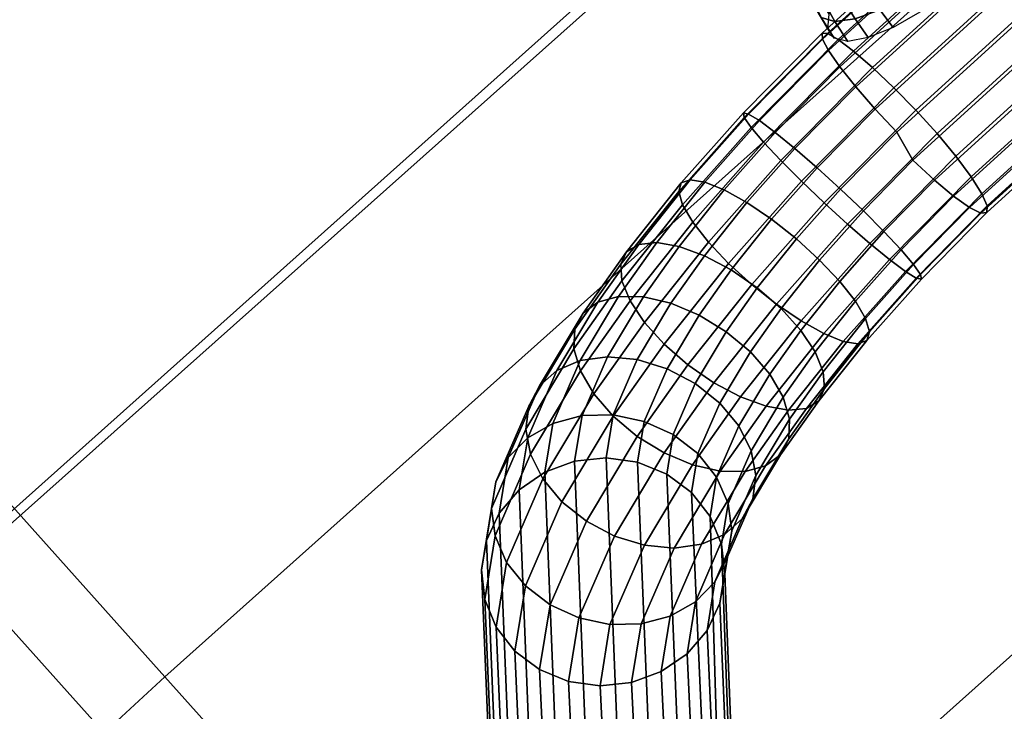
# Model space of a CAD drawing. Units: inches. Extents: x 0 to 741, y 0 to 460.
# Drawn here: x 84 to 88, y 397 to 400 of the extents above; entities that cross this region are included whole.
import ezdxf

# ---------------------------------------------------------------- set-up
doc = ezdxf.new("R2010")
doc.units = ezdxf.units.IN
doc.header["$MEASUREMENT"] = 0
for name, color, linetype in [('A-FURN-3-SEAT-BASE', 2, 'Continuous'), ('A-FURN-3-SEAT-FABRIC', 2, 'Continuous'), ('A-FURN-3-SEAT-SHELL', 2, 'Continuous'), ('A-FURN-P-SEAT-T', 7, 'Continuous')]:
    doc.layers.add(name, color=color, linetype=linetype)
doc.styles.get("Standard").update_dxf_attribs({"font": 'arial.ttf'})

# ---------------------------------------------------------------- blocks, each defined once
blk = doc.blocks.new('3_OA204')
at = {"layer": 'A-FURN-P-SEAT-T', "flags": 1}
for tag, height in [('CAPTG', 2.5), ('CAPPN', 0.001), ('CAPMG', 0.001), ('CAPMC', 0.001), ('CAPQT', 0.001), ('CAPDH', 0.001), ('CAPGC', 0.001)]:
    blk.add_attdef(tag, (0, 0), '', height=height, dxfattribs=at)
at = {"layer": 'A-FURN-3-SEAT-BASE'}
mesh = blk.add_polyface(dxfattribs=at)
corners = [(-5.3192, -7.3301, 14.6175), (-5.1937, -7.3245, 14.6463), (-5.1811, -7.2424, 14.614), (-5.3041, -7.2452, 14.5864), (-5.0673, -7.3292, 14.657), (-5.0574, -7.25, 14.6232), (-5.4367, -7.3464, 14.5709), (-5.4195, -7.2589, 14.5407), (-5.5315, -7.3714, 14.5122), (-5.5133, -7.2825, 14.4826), (-5.3889, -7.1695, 14.5358), (-5.4807, -7.1921, 14.4801), (-5.5989, -7.4032, 14.4458), (-5.5809, -7.314, 14.4163), (-5.5484, -7.2234, 14.4142), (-5.6372, -7.4403, 14.3744), (-5.62, -7.352, 14.3447), (-5.5896, -7.2618, 14.3413), (-5.643, -7.4801, 14.303), (-5.6276, -7.3937, 14.2727), (-5.6009, -7.3045, 14.2665), (-5.5544, -7.1735, 14.3495), (-5.5698, -7.2165, 14.2711), (-5.6142, -7.521, 14.2349), (-5.6013, -7.4369, 14.2038), (-5.58, -7.3492, 14.1937), (-5.5553, -7.2616, 14.1934), (-5.55, -7.5601, 14.1754), (-5.5403, -7.4786, 14.1432), (-5.5263, -7.3926, 14.1284), (-5.5105, -7.3058, 14.1218), (-5.5306, -7.174, 14.193), (-5.4946, -7.219, 14.1153), (-5.4594, -7.592, 14.1326), (-5.4531, -7.513, 14.0987), (-5.4468, -7.4296, 14.0778), (-5.4407, -7.3447, 14.0634), (-5.4346, -7.2599, 14.049), (-5.3504, -7.6154, 14.1075), (-5.3471, -7.5385, 14.0714), (-5.3482, -7.458, 14.0441), (-5.3516, -7.3762, 14.0212), (-5.3549, -7.2943, 13.9983), (-5.4283, -7.1764, 14.0282), (-5.356, -7.2138, 13.971), (-5.2298, -7.6298, 14.1003), (-5.2291, -7.5542, 14.0617), (-5.237, -7.4766, 14.0281), (-5.2489, -7.3984, 13.9972), (-5.2608, -7.3203, 13.9662), (-5.2687, -7.2427, 13.9327), (-5.1676, -7.5642, 14.0665), (-5.173, -7.6331, 14.1029), (-5.1617, -7.4822, 14.0273), (-5.14, -7.4053, 13.9903), (-5.156, -7.3323, 13.9526), (-5.1703, -7.2487, 13.9087), (-5.0438, -7.5642, 14.0839), (-5.0494, -7.6334, 14.1211), (-5.0367, -7.4704, 14.037), (-5.0721, -7.2676, 13.9214), (-5.053, -7.3401, 13.9653), (-5.1737, -7.1861, 13.8747), (-5.076, -7.1926, 13.8779)]
mesh.append_faces([[corners[k] for k in face] for face in [(0, 1, 2, 3), (1, 4, 5, 2), (6, 0, 3, 7), (8, 6, 7, 9), (9, 7, 10, 11), (12, 8, 9, 13), (13, 9, 11, 14), (15, 12, 13, 16), (16, 13, 14, 17), (18, 15, 16, 19), (19, 16, 17, 20), (20, 17, 21, 22), (23, 18, 19, 24), (24, 19, 20, 25), (25, 20, 22, 26), (27, 23, 24, 28), (28, 24, 25, 29), (29, 25, 26, 30), (30, 26, 31, 32), (33, 27, 28, 34), (34, 28, 29, 35), (35, 29, 30, 36), (36, 30, 32, 37), (38, 33, 34, 39), (39, 34, 35, 40), (40, 35, 36, 41), (41, 36, 37, 42), (42, 37, 43, 44), (45, 38, 39, 46), (46, 39, 40, 47), (47, 40, 41, 48), (48, 41, 42, 49), (49, 42, 44, 50), (46, 51, 52, 45), (47, 53, 51, 46), (48, 54, 53, 47), (49, 55, 54, 48), (50, 56, 55, 49), (52, 51, 57, 58), (51, 53, 59, 57), (55, 56, 60, 61), (56, 62, 63, 60)]])
mesh = blk.add_polyface(dxfattribs=at)
corners = [(6.3807, -7.9088, 13.7589), (6.1552, -7.8948, 13.8632), (6.1529, -7.7818, 13.8464), (6.3809, -7.796, 13.7409), (6.1605, -7.6684, 13.8576), (6.3961, -7.6831, 13.7486), (6.1777, -7.5623, 13.8961), (6.4252, -7.5777, 13.7816), (6.2032, -7.4706, 13.9594), (6.4662, -7.487, 13.8377), (5.9057, -7.8938, 13.9262), (5.9005, -7.7809, 13.9101), (5.8999, -7.6674, 13.9234), (5.9038, -7.5612, 13.9653), (5.9121, -7.4695, 14.0329), (5.9241, -7.3986, 14.1216), (6.2352, -7.3997, 14.043), (5.939, -7.3532, 14.2253), (6.2717, -7.3544, 14.1413), (5.9558, -7.3365, 14.337), (6.31, -7.3378, 14.2476), (5.9734, -7.3495, 14.4491), (6.3477, -7.3509, 14.3546), (5.9906, -7.3915, 14.554), (6.3821, -7.393, 14.4551), (6.0061, -7.4596, 14.6444), (6.4108, -7.4611, 14.5421), (6.019, -7.549, 14.7142), (6.432, -7.5506, 14.6099), (6.0283, -7.6538, 14.7587), (6.4442, -7.6554, 14.6536), (-5.6104, -7.6509, 14.6851), (-5.6016, -7.7557, 14.7296), (-5.6219, -7.5613, 14.615), (-5.6351, -7.4932, 14.5243), (-5.6493, -7.4511, 14.4191), (-5.6634, -7.438, 14.3065), (-5.6765, -7.4546, 14.1943), (-5.6877, -7.4999, 14.09), (-5.6962, -7.5707, 14.0008), (-5.7015, -7.6623, 13.9328), (-5.7031, -7.7685, 13.8906), (-5.7011, -7.8819, 13.8771), (-5.7243, -7.9956, 13.8972), (-5.5964, -7.8686, 14.7457), (6.0335, -7.7667, 14.7748), (-5.5958, -7.982, 14.7324), (6.0341, -7.8802, 14.7615), (-5.5998, -8.0882, 14.6905), (6.0302, -7.9863, 14.7196), (-5.608, -8.1799, 14.6229), (6.0219, -8.078, 14.652), (-5.62, -8.2508, 14.5342), (6.0099, -8.149, 14.5633), (-5.6349, -8.2962, 14.4305), (5.995, -8.1944, 14.4596), (-5.6517, -8.3129, 14.3188), (5.9782, -8.2111, 14.3479), (-5.6693, -8.2999, 14.2067), (5.9606, -8.198, 14.2358), (-5.6865, -8.2579, 14.1019), (5.9434, -8.1561, 14.131), (-5.702, -8.1898, 14.0115), (5.9279, -8.088, 14.0406), (-5.7149, -8.1004, 13.9417), (5.915, -7.9986, 13.9707), (6.4465, -7.7683, 14.6705), (6.4389, -7.8817, 14.6593), (6.4217, -7.9878, 14.6207), (6.3962, -8.0794, 14.5575), (6.3642, -8.1503, 14.4739), (6.3277, -8.1956, 14.3756), (6.2894, -8.2123, 14.2693), (6.2517, -8.1991, 14.1623), (6.2173, -8.1571, 14.0618), (6.1886, -8.089, 13.9747), (6.1674, -7.9995, 13.907), (6.3954, -8.0137, 13.8015), (6.4241, -8.1037, 13.8658)]
mesh.append_faces([[corners[k] for k in face] for face in [(0, 1, 2, 3), (3, 2, 4, 5), (5, 4, 6, 7), (7, 6, 8, 9), (1, 10, 11, 2), (2, 11, 12, 4), (4, 12, 13, 6), (6, 13, 14, 8), (8, 14, 15, 16), (16, 15, 17, 18), (18, 17, 19, 20), (20, 19, 21, 22), (22, 21, 23, 24), (24, 23, 25, 26), (26, 25, 27, 28), (28, 27, 29, 30), (27, 31, 32, 29), (25, 33, 31, 27), (23, 34, 33, 25), (21, 35, 34, 23), (19, 36, 35, 21), (17, 37, 36, 19), (15, 38, 37, 17), (14, 39, 38, 15), (13, 40, 39, 14), (12, 41, 40, 13), (11, 42, 41, 12), (10, 43, 42, 11), (44, 45, 29, 32), (46, 47, 45, 44), (48, 49, 47, 46), (50, 51, 49, 48), (52, 53, 51, 50), (54, 55, 53, 52), (56, 57, 55, 54), (58, 59, 57, 56), (60, 61, 59, 58), (62, 63, 61, 60), (64, 65, 63, 62), (43, 10, 65, 64), (45, 66, 30, 29), (47, 67, 66, 45), (49, 68, 67, 47), (51, 69, 68, 49), (53, 70, 69, 51), (55, 71, 70, 53), (57, 72, 71, 55), (59, 73, 72, 57), (61, 74, 73, 59), (63, 75, 74, 61), (65, 76, 75, 63), (10, 1, 76, 65), (76, 77, 78, 75), (1, 0, 77, 76)]])
mesh = blk.add_polyface(dxfattribs=at)
corners = [(-5.7243, -7.9956, 13.8972), (-5.9785, -8.0124, 13.8979), (-5.9874, -7.8996, 13.8819), (-5.7011, -7.8819, 13.8771), (-5.9989, -7.7868, 13.8955), (-5.7031, -7.7685, 13.8906), (-6.0122, -7.6816, 13.938), (-5.7015, -7.6623, 13.9328), (-6.0265, -7.5912, 14.0063), (-5.6962, -7.5707, 14.0008), (-6.0407, -7.5217, 14.0959), (-5.6877, -7.4999, 14.09), (-6.054, -7.478, 14.2005), (-5.6765, -7.4546, 14.1943), (-6.0653, -7.4629, 14.3132), (-5.6634, -7.438, 14.3065), (-6.074, -7.4775, 14.4261), (-5.6493, -7.4511, 14.4191), (-6.0793, -7.5208, 14.5317), (-5.6351, -7.4932, 14.5243), (-6.0811, -7.5898, 14.6227), (-5.6219, -7.5613, 14.615), (-6.0791, -7.6799, 14.6929), (-5.6104, -7.6509, 14.6851), (-6.0734, -7.7849, 14.7375), (-5.6016, -7.7557, 14.7296), (-6.2137, -8.0398, 13.8558), (-6.2252, -7.9273, 13.8393), (-6.2446, -7.8154, 13.8515), (-6.2704, -7.7117, 13.8918), (-6.3009, -7.6232, 13.9572), (-6.334, -7.5559, 14.0433), (-6.3676, -7.5145, 14.1444), (-6.3992, -7.5018, 14.2534), (-6.4267, -7.5186, 14.363), (-6.4483, -7.5637, 14.4656), (-6.4625, -7.6342, 14.5543), (-6.4684, -7.7253, 14.6231), (-6.4654, -7.8306, 14.6672), (-6.4333, -8.0771, 13.7741), (-6.4474, -7.9651, 13.7567), (-6.474, -7.8544, 13.7663), (-6.4718, -8.3475, 13.9678), (-6.2308, -8.3065, 14.0574), (-6.2524, -8.3517, 14.1601), (-6.5086, -8.3952, 14.0648), (-6.446, -8.275, 13.8834), (-6.2166, -8.236, 13.9687), (-6.4329, -8.1828, 13.8174), (-6.2107, -8.145, 13.8999), (-6.4538, -7.943, 14.6837), (-6.0646, -7.8976, 14.7535), (-6.4345, -8.0549, 14.6714), (-6.0531, -8.0104, 14.7398), (-6.4087, -8.1586, 14.6312), (-6.0397, -8.1156, 14.6973), (-6.3782, -8.2471, 14.5658), (-6.0254, -8.206, 14.629), (-6.3451, -8.3143, 14.4796), (-6.0112, -8.2754, 14.5394), (-6.3115, -8.3557, 14.3786), (-5.998, -8.3192, 14.4348), (-6.2799, -8.3684, 14.2696), (-5.9866, -8.3343, 14.3221), (-5.978, -8.3197, 14.2092), (-5.9726, -8.2764, 14.1037), (-5.9709, -8.2074, 14.0127), (-5.9729, -8.1173, 13.9425), (-5.5964, -7.8686, 14.7457), (-5.5958, -7.982, 14.7324), (-5.5998, -8.0882, 14.6905), (-5.608, -8.1799, 14.6229), (-5.62, -8.2508, 14.5342), (-5.6349, -8.2962, 14.4305), (-5.6517, -8.3129, 14.3188), (-5.6693, -8.2999, 14.2067), (-5.6865, -8.2579, 14.1019), (-5.702, -8.1898, 14.0115), (-5.7149, -8.1004, 13.9417)]
mesh.append_faces([[corners[k] for k in face] for face in [(0, 1, 2, 3), (3, 2, 4, 5), (5, 4, 6, 7), (7, 6, 8, 9), (9, 8, 10, 11), (11, 10, 12, 13), (13, 12, 14, 15), (15, 14, 16, 17), (17, 16, 18, 19), (19, 18, 20, 21), (21, 20, 22, 23), (23, 22, 24, 25), (1, 26, 27, 2), (2, 27, 28, 4), (4, 28, 29, 6), (6, 29, 30, 8), (8, 30, 31, 10), (10, 31, 32, 12), (12, 32, 33, 14), (14, 33, 34, 16), (16, 34, 35, 18), (18, 35, 36, 20), (20, 36, 37, 22), (22, 37, 38, 24), (26, 39, 40, 27), (27, 40, 41, 28), (42, 43, 44, 45), (46, 47, 43, 42), (48, 49, 47, 46), (39, 26, 49, 48), (50, 51, 24, 38), (52, 53, 51, 50), (54, 55, 53, 52), (56, 57, 55, 54), (58, 59, 57, 56), (60, 61, 59, 58), (62, 63, 61, 60), (44, 64, 63, 62), (43, 65, 64, 44), (47, 66, 65, 43), (49, 67, 66, 47), (26, 1, 67, 49), (51, 68, 25, 24), (53, 69, 68, 51), (55, 70, 69, 53), (57, 71, 70, 55), (59, 72, 71, 57), (61, 73, 72, 59), (63, 74, 73, 61), (64, 75, 74, 63), (65, 76, 75, 64), (66, 77, 76, 65), (67, 78, 77, 66), (1, 0, 78, 67)]])
mesh = blk.add_polyface(dxfattribs=at)
corners = [(-6.2446, -7.8154, 13.8515), (-6.474, -7.8544, 13.7663), (-6.5114, -7.7527, 13.8022), (-6.2704, -7.7117, 13.8918), (-6.5571, -7.6667, 13.862), (-6.3009, -7.6232, 13.9572), (-6.6079, -7.6025, 13.9416), (-6.334, -7.5559, 14.0433), (-6.6604, -7.5643, 14.0356), (-6.3676, -7.5145, 14.1444), (-6.711, -7.5548, 14.1375), (-6.3992, -7.5018, 14.2534), (-6.7562, -7.5746, 14.2405), (-6.4267, -7.5186, 14.363), (-6.793, -7.6224, 14.3375), (-6.4483, -7.5637, 14.4656), (-6.8188, -7.6948, 14.422), (-6.4625, -7.6342, 14.5543), (-6.8319, -7.7871, 14.488), (-6.4684, -7.7253, 14.6231), (-6.8314, -7.8928, 14.5312), (-6.4654, -7.8306, 14.6672), (-6.4333, -8.0771, 13.7741), (-6.6189, -8.1197, 13.6658), (-6.6351, -8.0081, 13.6471), (-6.4474, -7.9651, 13.7567), (-6.6679, -7.8989, 13.6531), (-6.7152, -7.7994, 13.6832), (-6.7737, -7.7164, 13.7355), (-6.8394, -7.6555, 13.8064), (-6.9079, -7.621, 13.891), (-6.9745, -7.6152, 13.9837), (-7.0346, -7.6384, 14.0779), (-7.0842, -7.6891, 14.1675), (-7.1199, -7.7638, 14.2462), (-6.8241, -8.1835, 13.4856), (-6.8426, -8.0727, 13.4649), (-6.8823, -7.9656, 13.4649), (-6.9404, -7.8694, 13.4855), (-7.0131, -7.7908, 13.5254), (-7.0953, -7.7351, 13.5818), (-7.0244, -8.1564, 13.2078), (-7.07, -8.052, 13.1993), (-7.0039, -8.2662, 13.2314), (-6.8281, -8.2904, 13.5256), (-7.0099, -8.3741, 13.2684), (-6.8543, -8.3862, 13.582), (-7.042, -8.4726, 13.3164), (-6.6206, -8.2258, 13.7077), (-6.6399, -8.3195, 13.7702), (-6.6756, -8.3942, 13.8489), (-6.9008, -8.4642, 13.6512), (-6.7251, -8.4449, 13.9384), (-6.9646, -8.5193, 13.7283), (-6.7853, -8.4681, 14.0327), (-7.0412, -8.5477, 13.8081), (-6.8518, -8.4622, 14.1253), (-7.1255, -8.5473, 13.8851), (-6.4329, -8.1828, 13.8174), (-6.446, -8.275, 13.8834), (-6.4718, -8.3475, 13.9678), (-6.5086, -8.3952, 14.0648), (-6.5538, -8.415, 14.1678), (-6.6044, -8.4055, 14.2698), (-6.6568, -8.3673, 14.3638), (-6.9203, -8.4277, 14.2099), (-6.7076, -8.3031, 14.4433), (-6.9861, -8.3669, 14.2808), (-6.7533, -8.2172, 14.5031), (-7.0445, -8.2839, 14.3331), (-6.7908, -8.1154, 14.539), (-7.0918, -8.1845, 14.3632), (-6.8174, -8.0048, 14.5486), (-7.1246, -8.0752, 14.3692), (-6.4538, -7.943, 14.6837), (-6.4345, -8.0549, 14.6714), (-6.4087, -8.1586, 14.6312), (-6.3782, -8.2471, 14.5658), (-6.3451, -8.3143, 14.4796), (-6.3115, -8.3557, 14.3786), (-6.2799, -8.3684, 14.2696), (-6.2524, -8.3517, 14.1601)]
mesh.append_faces([[corners[k] for k in face] for face in [(0, 1, 2, 3), (3, 2, 4, 5), (5, 4, 6, 7), (7, 6, 8, 9), (9, 8, 10, 11), (11, 10, 12, 13), (13, 12, 14, 15), (15, 14, 16, 17), (17, 16, 18, 19), (19, 18, 20, 21), (22, 23, 24, 25), (25, 24, 26, 1), (1, 26, 27, 2), (2, 27, 28, 4), (4, 28, 29, 6), (6, 29, 30, 8), (8, 30, 31, 10), (10, 31, 32, 12), (12, 32, 33, 14), (14, 33, 34, 16), (23, 35, 36, 24), (24, 36, 37, 26), (26, 37, 38, 27), (27, 38, 39, 28), (28, 39, 40, 29), (36, 41, 42, 37), (35, 43, 41, 36), (43, 35, 44, 45), (45, 44, 46, 47), (35, 23, 48, 44), (44, 48, 49, 46), (46, 49, 50, 51), (51, 50, 52, 53), (53, 52, 54, 55), (55, 54, 56, 57), (23, 22, 58, 48), (48, 58, 59, 49), (49, 59, 60, 50), (50, 60, 61, 52), (52, 61, 62, 54), (54, 62, 63, 56), (56, 63, 64, 65), (65, 64, 66, 67), (67, 66, 68, 69), (69, 68, 70, 71), (71, 70, 72, 73), (72, 74, 21, 20), (70, 75, 74, 72), (68, 76, 75, 70), (66, 77, 76, 68), (64, 78, 77, 66), (63, 79, 78, 64), (62, 80, 79, 63), (61, 81, 80, 62)]])
mesh = blk.add_polyface(dxfattribs=at)
corners = [(-6.8188, -7.6948, 14.422), (-7.1199, -7.7638, 14.2462), (-7.1392, -7.8575, 14.3086), (-6.8319, -7.7871, 14.488), (-7.1408, -7.9637, 14.3506), (-6.8314, -7.8928, 14.5312), (-6.8394, -7.6555, 13.8064), (-7.0953, -7.7351, 13.5818), (-7.1815, -7.7061, 13.6509), (-6.9079, -7.621, 13.891), (-7.2658, -7.7058, 13.728), (-6.9745, -7.6152, 13.9837), (-7.3424, -7.7341, 13.8078), (-7.0346, -7.6384, 14.0779), (-7.4062, -7.7892, 13.8849), (-7.0842, -7.6891, 14.1675), (-7.4527, -7.8674, 13.954), (-7.4788, -7.9632, 14.0105), (-7.4828, -8.0701, 14.0504), (-7.7764, -8.1002, 13.5895), (-7.7824, -8.2081, 13.6266), (-7.7442, -8.0016, 13.5416), (-7.6882, -7.9191, 13.4859), (-7.612, -7.8583, 13.4264), (-7.5209, -7.8233, 13.367), (-7.4211, -7.8165, 13.3118), (-7.3194, -7.8384, 13.2647), (-7.0131, -7.7908, 13.5254), (-7.2227, -7.8874, 13.2287), (-6.9404, -7.8694, 13.4855), (-7.1377, -7.9603, 13.2064), (-6.8823, -7.9656, 13.4649), (-7.07, -8.052, 13.1993), (-7.9595, -8.2486, 13.1004), (-7.9668, -8.3575, 13.134), (-7.9237, -8.147, 13.0622), (-7.8618, -8.0598, 13.0222), (-7.778, -7.9928, 12.9831), (-7.678, -7.9506, 12.9475), (-7.5687, -7.936, 12.9178), (-7.4574, -7.9502, 12.8962), (-7.3518, -7.992, 12.884), (-7.2591, -8.0587, 12.882), (-7.1856, -8.1457, 12.8906), (-7.0244, -8.1564, 13.2078), (-7.1363, -8.2471, 12.9089), (-7.0039, -8.2662, 13.2314), (-7.1145, -8.3559, 12.9358), (-7.945, -8.4663, 13.161), (-7.7618, -8.3179, 13.6502), (-7.8957, -8.5677, 13.1793), (-7.7162, -8.4222, 13.6587), (-7.8221, -8.6546, 13.1878), (-7.6485, -8.514, 13.6515), (-7.1576, -8.5663, 13.0077), (-7.042, -8.4726, 13.3164), (-7.0981, -8.5551, 13.3721), (-7.2195, -8.6535, 13.0477), (-7.1218, -8.4648, 12.9695), (-7.0099, -8.3741, 13.2684), (-6.8543, -8.3862, 13.582), (-6.9008, -8.4642, 13.6512), (-6.9646, -8.5193, 13.7283), (-7.1743, -8.6159, 13.4316), (-7.0412, -8.5477, 13.8081), (-7.2653, -8.6509, 13.4909), (-7.1255, -8.5473, 13.8851), (-7.3651, -8.6577, 13.5461), (-7.2116, -8.5183, 13.9542), (-7.4668, -8.6358, 13.5932), (-7.2939, -8.4626, 14.0106), (-7.5635, -8.5868, 13.6292), (-7.3665, -8.3841, 14.0505), (-7.4247, -8.288, 14.0711), (-7.4643, -8.1809, 14.0711), (-6.8518, -8.4622, 14.1253), (-6.9203, -8.4277, 14.2099), (-6.9861, -8.3669, 14.2808), (-7.0445, -8.2839, 14.3331), (-7.0918, -8.1845, 14.3632), (-7.1246, -8.0752, 14.3692), (-6.8174, -8.0048, 14.5486)]
mesh.append_faces([[corners[k] for k in face] for face in [(0, 1, 2, 3), (3, 2, 4, 5), (6, 7, 8, 9), (9, 8, 10, 11), (11, 10, 12, 13), (13, 12, 14, 15), (15, 14, 16, 1), (1, 16, 17, 2), (2, 17, 18, 4), (17, 19, 20, 18), (16, 21, 19, 17), (14, 22, 21, 16), (12, 23, 22, 14), (10, 24, 23, 12), (8, 25, 24, 10), (7, 26, 25, 8), (27, 28, 26, 7), (29, 30, 28, 27), (31, 32, 30, 29), (19, 33, 34, 20), (21, 35, 33, 19), (22, 36, 35, 21), (23, 37, 36, 22), (24, 38, 37, 23), (25, 39, 38, 24), (26, 40, 39, 25), (28, 41, 40, 26), (30, 42, 41, 28), (32, 43, 42, 30), (44, 45, 43, 32), (46, 47, 45, 44), (48, 49, 20, 34), (50, 51, 49, 48), (52, 53, 51, 50), (54, 55, 56, 57), (58, 59, 55, 54), (47, 46, 59, 58), (55, 60, 61, 56), (56, 61, 62, 63), (63, 62, 64, 65), (65, 64, 66, 67), (67, 66, 68, 69), (69, 68, 70, 71), (71, 70, 72, 53), (53, 72, 73, 51), (51, 73, 74, 49), (49, 74, 18, 20), (66, 75, 76, 68), (68, 76, 77, 70), (70, 77, 78, 72), (72, 78, 79, 73), (73, 79, 80, 74), (74, 80, 4, 18), (80, 81, 5, 4)]])
mesh = blk.add_polyface(dxfattribs=at)
corners = [(-10.8459, -11.878, 0.8478), (-7.9668, -8.3575, 13.134), (-7.9595, -8.2486, 13.1004), (-10.8436, -11.767, 0.8147), (-7.9237, -8.147, 13.0622), (-10.8116, -11.6624, 0.7765), (-7.8618, -8.0598, 13.0222), (-10.7522, -11.5715, 0.736), (-7.778, -7.9928, 12.9831), (-10.6697, -11.5006, 0.696), (-7.678, -7.9506, 12.9475), (-10.5698, -11.4549, 0.6594), (-7.5687, -7.936, 12.9178), (-10.4594, -11.4374, 0.6286), (-7.4574, -7.9502, 12.8962), (-10.3464, -11.4493, 0.6059), (-7.3518, -7.992, 12.884), (-10.2387, -11.49, 0.5929), (-7.2591, -8.0587, 12.882), (-10.1438, -11.5564, 0.5904), (-7.1856, -8.1457, 12.8906), (-10.0684, -11.644, 0.5987), (-7.1363, -8.2471, 12.9089), (-10.0177, -11.7466, 0.6171), (-7.1145, -8.3559, 12.9358), (-9.9937, -11.8765, 0.6496), (-10.8116, -11.9879, 0.8722), (-7.945, -8.4663, 13.161), (-10.7522, -12.0862, 0.8873), (-7.8957, -8.5677, 13.1793), (-10.6697, -12.1674, 0.892), (-7.8221, -8.6546, 13.1878), (-10.5698, -12.2258, 0.886), (-7.7294, -8.7213, 13.1859), (-10.4594, -12.2571, 0.8696), (-7.6239, -8.7631, 13.1737), (-10.3464, -12.2593, 0.844), (-7.5126, -8.7772, 13.152), (-10.2387, -12.2322, 0.811), (-7.4033, -8.7627, 13.1224), (-10.1438, -12.1777, 0.773), (-7.3033, -8.7205, 13.0868), (-10.0684, -12.0995, 0.7325), (-7.2195, -8.6535, 13.0477), (-10.0177, -12.0033, 0.6925), (-7.1576, -8.5663, 13.0077), (-7.1218, -8.4648, 12.9695), (-7.5635, -8.5868, 13.6292), (-7.6485, -8.514, 13.6515), (-7.4668, -8.6358, 13.5932), (-7.3651, -8.6577, 13.5461), (-7.2653, -8.6509, 13.4909), (-7.1743, -8.6159, 13.4316), (-7.0981, -8.5551, 13.3721), (-10.4215, -11.8578, 0.7434)]
mesh.append_faces([[corners[k] for k in face] for face in [(0, 1, 2, 3), (3, 2, 4, 5), (5, 4, 6, 7), (7, 6, 8, 9), (9, 8, 10, 11), (11, 10, 12, 13), (13, 12, 14, 15), (15, 14, 16, 17), (17, 16, 18, 19), (19, 18, 20, 21), (21, 20, 22, 23), (23, 22, 24, 25), (26, 27, 1, 0), (28, 29, 27, 26), (30, 31, 29, 28), (32, 33, 31, 30), (34, 35, 33, 32), (36, 37, 35, 34), (38, 39, 37, 36), (40, 41, 39, 38), (42, 43, 41, 40), (44, 45, 43, 42), (25, 46, 45, 44), (33, 47, 48, 31), (35, 49, 47, 33), (37, 50, 49, 35), (39, 51, 50, 37), (41, 52, 51, 39), (43, 53, 52, 41)]])
mesh.append_faces([[corners[k] for k in face] for face in [(25, 24, 46, 46), (44, 54, 25, 25), (42, 54, 44, 44), (40, 54, 42, 42), (38, 54, 40, 40), (36, 54, 38, 38), (34, 54, 36, 36), (32, 54, 34, 34), (30, 54, 32, 32), (28, 54, 30, 30), (26, 54, 28, 28), (0, 54, 26, 26), (54, 0, 3, 3), (54, 3, 5, 5), (54, 5, 7, 7), (54, 7, 9, 9), (54, 9, 11, 11), (54, 11, 13, 13), (54, 13, 15, 15), (54, 15, 17, 17), (54, 17, 19, 19), (54, 19, 21, 21), (54, 21, 23, 23), (54, 23, 25, 25)]], dxfattribs={"vtx2": -1})
at = {"layer": 'A-FURN-3-SEAT-FABRIC'}
mesh = blk.add_polyface(dxfattribs=at)
corners = [(-8.9352, -9.725, 17.0753), (-8.8502, -9.8672, 17.1013), (-9.076, -10.0587, 17.0978), (-9.2122, -9.8319, 17.0555), (-9.2629, -9.5658, 17.007), (-8.9658, -9.5589, 17.0455), (-9.4707, -9.9454, 16.9611), (-9.5398, -9.5859, 16.894), (-9.6931, -10.0578, 16.7985), (-9.7776, -9.6179, 16.7144), (-9.8646, -10.1616, 16.5785), (-9.96, -9.6596, 16.4804), (-9.2629, -2.6584, 16.2272), (-9.2629, 0, 16.1634), (-8.9658, 0, 16.2025), (-8.9658, -2.6565, 16.2663), (-9.5398, -2.6639, 16.1126), (-9.5398, 0.0001, 16.0487), (-9.7776, -2.6728, 15.9304), (-9.7776, 0.0001, 15.8662), (-9.96, -2.6843, 15.6929), (-9.96, 0.0002, 15.6285), (-10.0747, -2.6977, 15.4164), (-10.0747, 0.0004, 15.3516), (-10.1138, -2.7121, 15.1196), (-10.1138, 0.0005, 15.0545), (-9.2629, -5.2945, 16.4193), (-8.9658, -5.2907, 16.4583), (-9.5398, -5.3057, 16.3052), (-9.7776, -5.3233, 16.1236), (-9.96, -5.3464, 15.887), (-10.0747, -5.3732, 15.6114), (-10.1138, -5.402, 15.3157), (-9.2629, -7.5933, 16.6927), (-8.9658, -7.5878, 16.7314), (-9.5398, -7.6092, 16.5791), (-9.7776, -7.6346, 16.3984), (-9.96, -7.6677, 16.163), (-10.0747, -7.7063, 15.8888), (-10.1138, -7.7476, 15.5946), (-10.0747, -9.7082, 16.2078), (-10.1138, -9.7603, 15.9153), (-10.1138, -2.7121, 14.7817), (-10.1138, 0.0011, 14.7165), (-10.1138, -5.402, 14.9779), (-10.1138, -7.7476, 15.2571), (-10.1138, -9.7603, 15.5781), (-4.8606, -10.0408, 17.1336), (-4.8606, -9.5589, 17.0455), (0, -9.5589, 17.0455), (0, -10.0408, 17.1336), (-4.8606, -7.5873, 16.7313), (0, -7.5873, 16.7313), (-4.8606, -5.2862, 16.4578), (0, -5.2862, 16.4578), (-4.8606, -2.6564, 16.2662), (0, -2.6564, 16.2662), (-4.8606, 0, 16.2025), (0, 0, 16.2025), (-8.458, -10.0408, 17.1336), (-8.5961, -10.0242, 17.1305), (-8.717, -9.9756, 17.1214)]
mesh.append_faces([[corners[k] for k in face] for face in [(0, 1, 2, 3), (3, 4, 5, 0), (6, 7, 4, 3), (8, 9, 7, 6), (10, 11, 9, 8), (12, 13, 14, 15), (16, 17, 13, 12), (18, 19, 17, 16), (20, 21, 19, 18), (22, 23, 21, 20), (24, 25, 23, 22), (26, 12, 15, 27), (28, 16, 12, 26), (29, 18, 16, 28), (30, 20, 18, 29), (31, 22, 20, 30), (32, 24, 22, 31), (33, 26, 27, 34), (35, 28, 26, 33), (36, 29, 28, 35), (37, 30, 29, 36), (38, 31, 30, 37), (39, 32, 31, 38), (4, 33, 34, 5), (7, 35, 33, 4), (9, 36, 35, 7), (11, 37, 36, 9), (40, 38, 37, 11), (41, 39, 38, 40), (24, 42, 43, 25), (32, 44, 42, 24), (39, 45, 44, 32), (41, 46, 45, 39), (47, 48, 49, 50), (48, 51, 52, 49), (53, 54, 52, 51), (55, 56, 54, 53), (57, 58, 56, 55), (5, 48, 47, 59), (5, 34, 51, 48), (27, 53, 51, 34), (15, 55, 53, 27), (14, 57, 55, 15), (0, 5, 59, 60), (60, 61, 1, 0)]])
mesh = blk.add_polyface(dxfattribs=at)
corners = [(-8.5961, -10.0242, 17.1305), (-8.458, -10.0408, 17.1336), (-8.458, -10.3351, 17.1503), (-8.6723, -10.3087, 17.1452), (-8.458, -10.624, 17.0915), (-8.7435, -10.5883, 17.0845), (-8.458, -10.8883, 16.9611), (-8.805, -10.8447, 16.9524), (-8.458, -11.1107, 16.7676), (-8.8527, -11.0608, 16.7576), (-8.458, -11.2766, 16.5239), (-8.8834, -11.2225, 16.5129), (-8.458, -11.3749, 16.246), (-8.8952, -11.3191, 16.2345), (-9.2713, -11.0648, 16.4808), (-9.2939, -11.1563, 16.201), (-9.2121, -10.9151, 16.7283), (-9.1202, -10.7172, 16.9271), (-9.0016, -10.4842, 17.0642), (-8.8642, -10.2314, 17.1304), (-8.717, -9.9756, 17.1214), (-8.8502, -9.8672, 17.1013), (-9.076, -10.0587, 17.0978), (-9.2868, -10.2514, 17.0193), (-9.4686, -10.4323, 16.8712), (-9.6092, -10.5895, 16.6632), (-9.6992, -10.7124, 16.4093), (-9.7328, -10.7929, 16.1263), (-9.2122, -9.8319, 17.0555), (-9.4707, -9.9454, 16.9611), (-9.6931, -10.0578, 16.7985), (-9.8646, -10.1616, 16.5785), (-9.9737, -10.2499, 16.3161), (-10.0129, -10.3167, 16.0287), (-10.0747, -9.7082, 16.2078), (-9.96, -9.6596, 16.4804), (-10.1138, -9.7603, 15.9153), (-10.0129, -10.3885, 15.6938), (-10.1138, -9.7603, 15.5781), (-9.7328, -10.8657, 15.7868), (-9.2939, -11.2293, 15.8606), (-8.8952, -11.3921, 15.8944), (-8.4585, -11.4478, 15.9061), (-4.8606, -11.2766, 16.5239), (-4.8606, -11.3749, 16.246), (-4.8606, -11.1107, 16.7676), (-4.8606, -10.8883, 16.9611), (-4.8606, -10.624, 17.0915), (-4.8606, -10.3351, 17.1503), (-4.8606, -10.0408, 17.1336), (0, -10.0408, 17.1336), (0, -10.3351, 17.1503), (0, -10.624, 17.0915), (0, -10.8883, 16.9611), (0, -11.1107, 16.7676), (0, -11.2766, 16.5239), (0, -11.3749, 16.246), (-4.8606, -11.4478, 15.9061), (0, -11.4478, 15.9061)]
mesh.append_faces([[corners[k] for k in face] for face in [(0, 1, 2, 3), (3, 2, 4, 5), (5, 4, 6, 7), (7, 6, 8, 9), (9, 8, 10, 11), (11, 10, 12, 13), (14, 11, 13, 15), (16, 9, 11, 14), (17, 7, 9, 16), (18, 5, 7, 17), (19, 3, 5, 18), (20, 0, 3, 19), (21, 20, 19, 22), (22, 19, 18, 23), (23, 18, 17, 24), (24, 17, 16, 25), (25, 16, 14, 26), (26, 14, 15, 27), (28, 22, 23, 29), (29, 23, 24, 30), (30, 24, 25, 31), (31, 25, 26, 32), (32, 26, 27, 33), (32, 34, 35, 31), (33, 36, 34, 32), (33, 37, 38, 36), (27, 39, 37, 33), (15, 40, 39, 27), (13, 41, 40, 15), (12, 42, 41, 13), (10, 43, 44, 12), (8, 45, 43, 10), (6, 46, 45, 8), (4, 47, 46, 6), (2, 48, 47, 4), (1, 49, 48, 2), (49, 50, 51, 48), (48, 51, 52, 47), (47, 52, 53, 46), (46, 53, 54, 45), (45, 54, 55, 43), (43, 55, 56, 44), (44, 57, 42, 12), (56, 58, 57, 44)]])
at = {"layer": 'A-FURN-3-SEAT-SHELL'}
mesh = blk.add_polyface(dxfattribs=at)
corners = [(9.9092, -9.8254, 15.6138), (-10.0908, -9.8254, 15.6138), (-9.9672, -10.4365, 15.7292), (9.7855, -10.4365, 15.7292), (-9.6149, -10.9536, 15.8324), (9.4333, -10.9536, 15.8324), (-9.0877, -11.2985, 15.9042), (8.9061, -11.2985, 15.9042), (-8.4658, -11.4195, 15.9299), (8.2842, -11.4195, 15.9299), (9.9092, -9.93, 15.1247), (9.7855, -10.5411, 15.2401), (9.4333, -11.0581, 15.3434), (8.9061, -11.4031, 15.4152), (8.2842, -11.5241, 15.4409), (-8.4658, -11.5241, 15.4409), (-9.0877, -11.4031, 15.4152), (-9.6149, -11.0581, 15.3434), (-9.9672, -10.5411, 15.2401), (-10.0908, -9.93, 15.1247), (9.9092, -6.7759, 15.1451), (-10.0908, -6.7759, 15.1451), (9.9092, -3.3529, 14.827), (-10.0908, -3.3529, 14.827), (9.9092, 9.7771, 15.6138), (-10.0908, 9.7771, 15.6138), (-9.9672, 10.3882, 15.7292), (9.7855, 10.3882, 15.7292), (-9.6149, 10.9053, 15.8324), (9.4333, 10.9053, 15.8324), (-9.0877, 11.2502, 15.9042), (8.9061, 11.2502, 15.9042), (-8.4658, 11.3712, 15.9299), (8.2842, 11.3712, 15.9299), (9.9092, 9.8817, 15.1247), (9.7855, 10.4928, 15.2401), (9.4333, 11.0098, 15.3434), (8.9061, 11.3548, 15.4152), (8.2842, 11.4758, 15.4409), (-8.4658, 11.4758, 15.4409), (-9.0877, 11.3548, 15.4152), (-9.6149, 11.0098, 15.3434), (-9.9672, 10.4928, 15.2401), (-10.0908, 9.8817, 15.1247), (-10.0908, 6.7276, 15.1451), (9.9092, 6.7276, 15.1451), (-10.0908, 3.3046, 14.827), (9.9092, 3.3046, 14.827), (-10.0908, -0.0242, 14.7253), (9.9092, -0.0242, 14.7253), (9.9092, 6.7895, 14.6489), (9.9092, 3.3352, 14.3279), (9.9092, -0.0242, 14.2253), (-10.0908, 6.7581, 14.646), (-10.0908, 3.3352, 14.3279), (-10.0908, -0.0242, 14.2253), (9.9092, -6.8378, 14.6489), (9.9092, -3.3835, 14.3279), (-10.0908, -6.8064, 14.646), (-10.0908, -3.3835, 14.3279)]
mesh.append_faces([[corners[k] for k in face] for face in [(0, 1, 2, 3), (3, 2, 4, 5), (5, 4, 6, 7), (7, 6, 8, 9), (3, 11, 10, 0), (5, 12, 11, 3), (7, 13, 12, 5), (9, 14, 13, 7), (6, 16, 15, 8), (4, 17, 16, 6), (2, 18, 17, 4), (1, 19, 18, 2), (11, 18, 19, 10), (12, 17, 18, 11), (13, 16, 17, 12), (14, 15, 16, 13), (1, 0, 20, 21), (20, 22, 23, 21), (27, 26, 25, 24), (29, 28, 26, 27), (31, 30, 28, 29), (33, 32, 30, 31), (24, 34, 35, 27), (27, 35, 36, 29), (29, 36, 37, 31), (31, 37, 38, 33), (32, 39, 40, 30), (30, 40, 41, 28), (28, 41, 42, 26), (26, 42, 43, 25), (34, 43, 42, 35), (35, 42, 41, 36), (36, 41, 40, 37), (37, 40, 39, 38), (44, 45, 24, 25), (44, 46, 47, 45), (46, 48, 49, 47), (45, 50, 34, 24), (45, 47, 51, 50), (47, 49, 52, 51), (25, 43, 53, 44), (44, 53, 54, 46), (46, 54, 55, 48), (52, 55, 54, 51), (51, 54, 53, 50), (50, 53, 43, 34), (33, 38, 39, 32), (22, 49, 48, 23), (0, 10, 56, 20), (56, 57, 22, 20), (57, 52, 49, 22), (21, 58, 19, 1), (23, 59, 58, 21), (48, 55, 59, 23), (57, 59, 55, 52), (56, 58, 59, 57), (10, 19, 58, 56), (8, 15, 14, 9)]])

msp = doc.modelspace()

# ---------------------------------------------------------------- block references
at = {"rotation": 41.81424003211151}
msp.add_blockref('3_OA204', (86.2665, 408.7785), dxfattribs=at)

doc.saveas('drawing.dxf')
